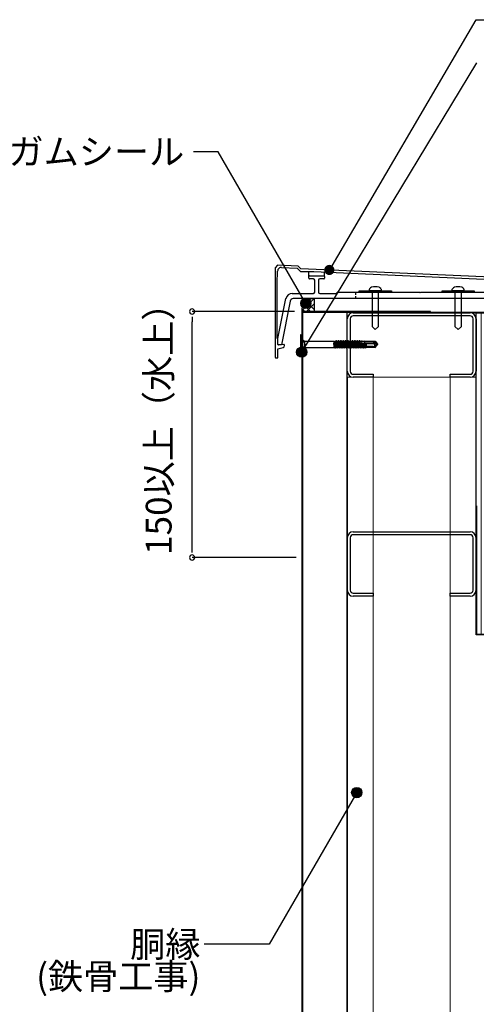
# Model space of a CAD drawing. Units: millimetres. Extents: x 0 to 2760, y 13860 to 15770.
# Drawn here: x 547 to 901, y 14355 to 15120 of the extents above; entities that cross this region are included whole.
import ezdxf
from ezdxf.enums import TextEntityAlignment as Align

# ---------------------------------------------------------------- set-up
doc = ezdxf.new("R2010")
doc.units = ezdxf.units.MM
doc.linetypes.add('HIDDEN', pattern=[9.525, 6.35, -3.175])
doc.linetypes.add('PLINE2', pattern=[3, 2.1, -0.9])
for name, color, linetype in [('bo-do', 3, 'Continuous'), ('BOUSUI', 1, 'Continuous'), ('KANAMONO', 5, 'Continuous'), ('KANAMONO_SCREW', 4, 'Continuous'), ('kasagi', 150, 'Continuous'), ('MOJI', 7, 'Continuous')]:
    doc.layers.add(name, color=color, linetype=linetype)
doc.layers.add('HATCH', color=9, linetype='Continuous', lineweight=9)
doc.styles.add('MSゴシック', font='txt')

# ---------------------------------------------------------------- blocks, each defined once
blk = doc.blocks.new('yp')
at = {"layer": 'KANAMONO_SCREW', "linetype": 'Continuous'}
for p, q in [((-7.5, 0.7), (-7.5, 0)), ((7.5, 0), (-7.5, 0)), ((-7.5, 0), (-3.96, -0.62)), ((7.2, 1), (-7.2, 1)), ((7.5, 0), (3.96, -0.62)), ((7.5, 0.7), (7.5, 0)), ((3.5, -0.71), (-3.5, -0.71)), ((-3.27, -1.11), (-2.59, -2.27)), ((-2.46, -2.51), (2.46, -2.51)), ((-2.46, -2.77), (-2.46, -25)), ((2.46, -2.77), (2.46, -25)), ((3.27, -1.11), (2.59, -2.27)), ((-2.96, -27.75), (-2.25, -27.34)), ((-2.96, -27.75), (-1.92, -27.59)), ((-2.96, -27.85), (-1.91, -27.68)), ((-2.96, -27.75), (-2.96, -27.85)), ((-2.96, -27.85), (-2.25, -28.26)), ((-2.96, -29.56), (-2.25, -29.15)), ((-2.96, -29.56), (-1.64, -29.35)), ((-2.96, -29.66), (-1.62, -29.45)), ((-2.96, -29.56), (-2.96, -29.66)), ((-2.96, -29.66), (-2.25, -30.07)), ((-2.67, -25.77), (-2.78, -26.14)), ((-2.78, -26.14), (-2.17, -26.05)), ((-2.78, -26.14), (-2.28, -26.43)), ((-2.67, -25.77), (-2.34, -25.58)), ((-2.67, -25.77), (-2.23, -25.68)), ((2.46, -25), (-2.46, -25)), ((-2.38, -25), (-2.34, -25.58)), ((-2.34, -25.58), (0.43, -25)), ((2.34, -25.49), (-2.28, -26.43)), ((-2.28, -26.43), (-2.25, -26.81)), ((-2.25, -27.34), (2.28, -26.45)), ((-2.25, -26.81), (-2.25, -27.34)), ((2.25, -27.35), (-2.25, -28.26)), ((-2.25, -29.15), (2.25, -28.24)), ((-2.25, -28.26), (-2.25, -29.15)), ((2.25, -29.16), (-2.25, -30.07)), ((-2.25, -30.96), (2.25, -30.05)), ((-2.25, -30.07), (-2.25, -30.96)), ((-1.86, -25.48), (-2.23, -25.68)), ((-2.17, -26.05), (-2.23, -25.68)), ((-2.17, -26.05), (-1.72, -26.32)), ((-1.58, -27.2), (-1.92, -27.59)), ((-1.91, -27.68), (-1.92, -27.59)), ((-1.91, -27.68), (-1.44, -28.09)), ((-1.72, -26.32), (-1.86, -25.48)), ((-1.45, -25.51), (-1.86, -25.48)), ((-1.72, -26.32), (-1.38, -25.94)), ((-1.3, -28.95), (-1.64, -29.35)), ((-1.62, -29.45), (-1.64, -29.35)), ((-1.62, -29.45), (-1.15, -29.85)), ((-1.44, -28.09), (-1.58, -27.2)), ((-1.13, -27.47), (-1.58, -27.2)), ((-1.45, -25.51), (0.94, -25)), ((-1.38, -25.94), (-1.45, -25.51)), ((-1.44, -28.09), (-1.12, -27.56)), ((-1.38, -25.94), (2.56, -25.36)), ((-1.15, -29.85), (-1.3, -28.95)), ((-0.85, -29.23), (-1.3, -28.95)), ((-1.15, -29.85), (-0.83, -29.33)), ((-1.13, -27.47), (2.96, -26.84)), ((-1.12, -27.56), (-1.13, -27.47)), ((-1.12, -27.56), (2.96, -26.94)), ((-0.85, -29.23), (2.96, -28.65)), ((-0.83, -29.33), (-0.85, -29.23)), ((-0.83, -29.33), (2.96, -28.75)), ((-0.56, -31), (2.96, -30.46)), ((-0.55, -31.1), (2.96, -30.56)), ((2.96, -26.94), (2.25, -27.35)), ((2.25, -27.35), (2.25, -28.24)), ((2.96, -28.65), (2.25, -28.24)), ((2.96, -28.75), (2.25, -29.16)), ((2.25, -29.16), (2.25, -30.05)), ((2.96, -30.46), (2.25, -30.05)), ((2.96, -30.56), (2.25, -30.97)), ((2.34, -25.49), (2.28, -26.45)), ((2.96, -26.84), (2.28, -26.45)), ((2.56, -25.36), (2.34, -25.49)), ((2.46, -25), (2.56, -25.36)), ((2.96, -26.84), (2.96, -26.94)), ((2.96, -28.65), (2.96, -28.75)), ((2.96, -30.46), (2.96, -30.56)), ((-2.96, -31.37), (-2.25, -30.96)), ((-2.96, -31.37), (-1.35, -31.12)), ((-2.96, -31.47), (-1.34, -31.22)), ((-2.96, -31.37), (-2.96, -31.47)), ((-2.96, -31.47), (-2.25, -31.88)), ((-2.96, -33.18), (-2.25, -32.77)), ((-2.96, -33.18), (-1.07, -32.89)), ((-2.96, -33.28), (-1.05, -32.98)), ((-2.96, -33.18), (-2.96, -33.28)), ((-2.96, -33.28), (-2.25, -33.69)), ((-2.96, -34.99), (-2.25, -34.58)), ((-2.96, -34.99), (-0.79, -34.65)), ((-2.96, -35.09), (-0.77, -34.75)), ((-2.96, -34.99), (-2.96, -35.09)), ((-2.96, -35.09), (-2.25, -35.5)), ((-2.96, -36.8), (-2.25, -36.39)), ((-2.96, -36.8), (-0.5, -36.42)), ((-2.96, -36.9), (-0.49, -36.52)), ((-2.96, -36.8), (-2.96, -36.9)), ((-2.96, -36.9), (-2.25, -37.31)), ((-2.96, -38.61), (-0.22, -38.19)), ((-2.96, -38.61), (-2.25, -38.2)), ((2.25, -30.97), (-2.25, -31.88)), ((-2.25, -32.77), (2.25, -31.86)), ((-2.25, -31.88), (-2.25, -32.77)), ((2.25, -32.78), (-2.25, -33.69)), ((-2.25, -34.58), (2.25, -33.67)), ((-2.25, -33.69), (-2.25, -34.58)), ((2.25, -34.59), (-2.25, -35.5)), ((-2.25, -36.39), (2.25, -35.48)), ((-2.25, -35.5), (-2.25, -36.39)), ((2.25, -36.4), (-2.25, -37.31)), ((-2.25, -38.2), (2.25, -37.29)), ((-2.25, -37.31), (-2.25, -38.2)), ((2.25, -38.21), (-2.25, -39.12)), ((-1.02, -30.71), (-1.35, -31.12)), ((-1.34, -31.22), (-1.35, -31.12)), ((-1.34, -31.22), (-0.87, -31.6)), ((-0.73, -32.46), (-1.07, -32.89)), ((-1.05, -32.98), (-1.07, -32.89)), ((-1.05, -32.98), (-0.59, -33.35)), ((-0.87, -31.6), (-1.02, -30.71)), ((-0.56, -31), (-1.02, -30.71)), ((-0.87, -31.6), (-0.55, -31.1)), ((-0.45, -34.21), (-0.79, -34.65)), ((-0.77, -34.75), (-0.79, -34.65)), ((-0.77, -34.75), (-0.31, -35.11)), ((-0.59, -33.35), (-0.73, -32.46)), ((-0.28, -32.77), (-0.73, -32.46)), ((-0.59, -33.35), (-0.26, -32.86)), ((-0.55, -31.1), (-0.56, -31)), ((-0.17, -35.97), (-0.5, -36.42)), ((-0.49, -36.52), (-0.5, -36.42)), ((-0.49, -36.52), (-0.03, -36.86)), ((-0.31, -35.11), (-0.45, -34.21)), ((0, -34.53), (-0.45, -34.21)), ((-0.31, -35.11), (0.02, -34.63)), ((-0.28, -32.77), (2.96, -32.27)), ((-0.26, -32.86), (-0.28, -32.77)), ((-0.26, -32.86), (2.96, -32.37)), ((0.11, -37.72), (-0.22, -38.19)), ((-0.2, -38.28), (-0.22, -38.19)), ((-0.03, -36.86), (-0.17, -35.97)), ((0.29, -36.3), (-0.17, -35.97)), ((-0.03, -36.86), (0.3, -36.4)), ((0, -34.53), (2.96, -34.08)), ((0.02, -34.63), (0, -34.53)), ((0.02, -34.63), (2.96, -34.18)), ((0.25, -38.61), (0.11, -37.72)), ((0.57, -38.07), (0.11, -37.72)), ((0.25, -38.61), (0.59, -38.16)), ((0.29, -36.3), (2.96, -35.89)), ((0.3, -36.4), (0.29, -36.3)), ((0.3, -36.4), (2.96, -35.99)), ((0.57, -38.07), (2.96, -37.7)), ((0.59, -38.16), (0.57, -38.07)), ((0.59, -38.16), (2.96, -37.8)), ((2.25, -30.97), (2.25, -31.86)), ((2.96, -32.27), (2.25, -31.86)), ((2.96, -32.37), (2.25, -32.78)), ((2.25, -32.78), (2.25, -33.67)), ((2.96, -34.08), (2.25, -33.67)), ((2.96, -34.18), (2.25, -34.59)), ((2.25, -34.59), (2.25, -35.48)), ((2.96, -35.89), (2.25, -35.48)), ((2.96, -35.99), (2.25, -36.4)), ((2.25, -36.4), (2.25, -37.29)), ((2.96, -37.7), (2.25, -37.29)), ((2.96, -37.8), (2.25, -38.21)), ((2.25, -38.21), (2.25, -39.1)), ((2.96, -32.27), (2.96, -32.37)), ((2.96, -34.08), (2.96, -34.18)), ((2.96, -35.89), (2.96, -35.99)), ((2.96, -37.7), (2.96, -37.8)), ((-2.96, -38.71), (-0.2, -38.28)), ((-2.96, -38.61), (-2.96, -38.71)), ((-2.96, -38.71), (-2.25, -39.12)), ((-2.96, -40.42), (0.07, -39.95)), ((-2.96, -40.42), (-2.25, -40.01)), ((-2.96, -40.52), (0.08, -40.05)), ((-2.96, -40.42), (-2.96, -40.52)), ((-2.96, -40.52), (-2.25, -40.93)), ((-2.96, -42.23), (0.35, -41.72)), ((-2.96, -42.33), (0.36, -41.82)), ((-2.96, -42.23), (-2.25, -41.82)), ((-2.96, -42.23), (-2.96, -42.33)), ((-2.96, -42.33), (-2.25, -42.74)), ((-2.96, -44.04), (0.63, -43.49)), ((-2.96, -44.14), (0.65, -43.58)), ((-2.96, -44.04), (-2.25, -43.63)), ((-2.96, -44.04), (-2.96, -44.14)), ((-2.96, -44.14), (-2.25, -44.55)), ((-2.89, -45.8), (0.91, -45.24)), ((-2.89, -45.8), (-2.27, -45.44)), ((-2.89, -45.8), (-2.87, -46)), ((-2.87, -46), (0.87, -45.38)), ((1, -45.69), (-2.3, -46.33)), ((-2.27, -45.44), (2.25, -44.53)), ((-2.25, -45), (-2.27, -45.44)), ((-2.25, -40.01), (2.25, -39.1)), ((-2.25, -39.12), (-2.25, -40.01)), ((2.25, -40.02), (-2.25, -40.93)), ((-2.25, -41.82), (2.25, -40.91)), ((-2.25, -40.93), (-2.25, -41.82)), ((2.25, -41.83), (-2.25, -42.74)), ((-2.25, -43.63), (2.25, -42.72)), ((-2.25, -42.74), (-2.25, -43.63)), ((2.25, -43.64), (-2.25, -44.55)), ((-2.25, -44.55), (-2.25, -45)), ((-0.2, -38.28), (0.25, -38.61)), ((-0.18, -50), (1.26, -44.73)), ((0.39, -39.47), (0.07, -39.95)), ((0.08, -40.05), (0.07, -39.95)), ((0.08, -40.05), (0.54, -40.37)), ((0.67, -41.23), (0.35, -41.72)), ((0.36, -41.82), (0.35, -41.72)), ((0.36, -41.82), (0.82, -42.12)), ((0.54, -40.37), (0.39, -39.47)), ((0.86, -39.83), (0.39, -39.47)), ((0.54, -40.37), (0.87, -39.93)), ((0.96, -42.98), (0.63, -43.49)), ((0.65, -43.58), (0.63, -43.49)), ((0.65, -43.58), (1.1, -43.87)), ((0.82, -42.12), (0.67, -41.23)), ((1.14, -41.6), (0.67, -41.23)), ((0.82, -42.12), (1.16, -41.7)), ((0.86, -39.83), (2.96, -39.51)), ((0.87, -39.93), (0.86, -39.83)), ((0.87, -39.93), (2.96, -39.61)), ((0.87, -45.38), (0.91, -45.24)), ((0.87, -45.38), (1, -45.69)), ((1.26, -44.73), (0.91, -45.24)), ((1.1, -43.87), (0.96, -42.98)), ((1.42, -43.37), (0.96, -42.98)), ((1.1, -43.87), (1.44, -43.46)), ((1.14, -41.6), (2.96, -41.32)), ((1.16, -41.7), (1.14, -41.6)), ((1.16, -41.7), (2.96, -41.42)), ((1.42, -43.37), (2.96, -43.13)), ((1.44, -43.46), (1.42, -43.37)), ((1.44, -43.46), (2.96, -43.23)), ((1.66, -45.13), (2.96, -44.94)), ((1.7, -45.03), (1.66, -45.13)), ((1.67, -45.25), (1.66, -45.13)), ((1.67, -45.25), (2.96, -45.04)), ((1.67, -45.25), (1.88, -45.52)), ((2.27, -45.44), (1.88, -45.52)), ((1.94, -46.44), (1.88, -45.52)), ((2.96, -39.51), (2.25, -39.1)), ((2.96, -39.61), (2.25, -40.02)), ((2.25, -40.02), (2.25, -40.91)), ((2.96, -41.32), (2.25, -40.91)), ((2.96, -41.42), (2.25, -41.83)), ((2.25, -41.83), (2.25, -42.72)), ((2.96, -43.13), (2.25, -42.72)), ((2.96, -43.23), (2.25, -43.64)), ((2.25, -43.64), (2.25, -44.53)), ((2.96, -44.94), (2.25, -44.53)), ((2.96, -45.04), (2.27, -45.44)), ((2.27, -45.44), (2.3, -46.37)), ((2.96, -39.51), (2.96, -39.61)), ((2.96, -41.32), (2.96, -41.42)), ((2.96, -43.13), (2.96, -43.23)), ((2.96, -44.94), (2.96, -45.04)), ((-2.87, -46), (-2.3, -46.33)), ((-2.73, -47.52), (0.42, -47.03)), ((-2.73, -47.52), (-2.33, -47.29)), ((-2.73, -47.52), (-2.69, -47.91)), ((-2.69, -47.91), (0.33, -47.38)), ((-2.69, -47.91), (-2.36, -48.1)), ((-2.57, -49.24), (-0.07, -48.83)), ((-2.57, -49.24), (-2.39, -49.14)), ((-2.57, -49.24), (-2.52, -49.82)), ((-2.52, -49.82), (-0.22, -49.39)), ((-2.52, -49.82), (-2.42, -49.88)), ((-2.5, -57.03), (-2.5, -50)), ((-0.18, -50), (-2.5, -50)), ((-0.02, -49.44), (-2.42, -49.88)), ((-2.42, -49.88), (-2.42, -50)), ((-2.36, -48.1), (-2.39, -49.14)), ((-2.39, -49.14), (0.19, -48.64)), ((0.49, -47.56), (-2.36, -48.1)), ((-2.3, -46.33), (-2.33, -47.29)), ((-2.33, -47.29), (0.73, -46.68)), ((-1.7, -55.58), (-1.7, -50)), ((-0.22, -49.39), (-0.07, -48.83)), ((-0.22, -49.39), (-0.02, -49.44)), ((0.19, -48.64), (-0.07, -48.83)), ((0.09, -49), (1.89, -49)), ((0.33, -47.38), (0.42, -47.03)), ((0.33, -47.38), (0.49, -47.56)), ((0.4, -55.85), (0.4, -47.88)), ((0.73, -46.68), (0.42, -47.03)), ((1.65, -55.75), (1.65, -49)), ((1.94, -46.44), (1.76, -46.83)), ((1.76, -46.83), (2.81, -46.66)), ((1.78, -47.13), (1.76, -46.83)), ((1.78, -47.13), (2.78, -46.95)), ((1.78, -47.13), (1.98, -47.28)), ((2.04, -48.28), (1.85, -48.51)), ((1.85, -48.51), (2.65, -48.38)), ((1.88, -49), (1.85, -48.51)), ((1.88, -49), (2.6, -48.87)), ((1.88, -49), (2.09, -49.05)), ((1.94, -46.44), (2.3, -46.37)), ((2.33, -47.22), (1.98, -47.28)), ((2.04, -48.28), (1.98, -47.28)), ((2, -56.79), (2, -49.03)), ((2.04, -48.28), (2.36, -48.22)), ((2.39, -48.99), (2.09, -49.05)), ((2.14, -50), (2.09, -49.05)), ((2.5, -50), (2.14, -50)), ((2.81, -46.66), (2.3, -46.37)), ((2.78, -46.95), (2.33, -47.22)), ((2.33, -47.22), (2.36, -48.22)), ((2.65, -48.38), (2.36, -48.22)), ((2.6, -48.87), (2.39, -48.99)), ((2.39, -48.99), (2.42, -50)), ((2.5, -50), (2.5, -57.03)), ((2.65, -48.38), (2.6, -48.87)), ((2.81, -46.66), (2.78, -46.95)), ((-2.07, -56.54), (-2.5, -57.03)), ((-2.5, -57.03), (-0.2, -58.96)), ((-1.28, -56.49), (-0.98, -56.74)), ((-0.23, -57.97), (0, -59)), ((-0.2, -58.96), (0, -59)), ((-0.01, -56.56), (0.4, -55.85)), ((0.16, -58.34), (0, -59)), ((0, -59), (0.2, -58.96)), ((1.65, -55.75), (0.16, -58.34)), ((2, -56.79), (0.16, -58.34)), ((0.16, -58.34), (0.2, -58.96)), ((2.5, -57.03), (0.2, -58.96)), ((2, -56.79), (2.5, -57.03))]:
    blk.add_line(p, q, dxfattribs=at)
at = {"layer": 'KANAMONO_SCREW', "linetype": 'HIDDEN'}
for p, q in [((-3.3, 1), (-1.91, -1.8)), ((3.3, 1), (1.9, -1.8)), ((0, -2.81), (-1.91, -1.8)), ((0, -2.81), (1.9, -1.8))]:
    blk.add_line(p, q, dxfattribs=at)
at = {"layer": 'KANAMONO_SCREW', "linetype": 'Continuous'}
for centre, radius, start, end in [((-7.2, 0.7), 0.3, 90, 180), ((7.2, 0.7), 0.3, 0, 90), ((-4.13, -1.61), 1, 30, 80), ((-3.46, -2.77), 1, 0, 30), ((3.46, -2.77), 1, 150, 180), ((4.13, -1.61), 1, 100, 150), ((1.45, -46.05), 1.05, 76.45414, 105.11499), ((-3.15, -55.58), 1.45, 318.21456, 0), ((-1.64, -56.92), 0.571, 50, 138.21456), ((-0.51, -55.58), 1.19, 180, 230), ((-0.57, -56.24), 0.642, 230, 330), ((-2.43, -58.46), 2.25, 12.5, 50), ((1.69, -57.55), 1.97, 150, 192.5)]:
    blk.add_arc(centre, radius, start, end, dxfattribs=at)

msp = doc.modelspace()

# ---------------------------------------------------------------- hatches: boundary and pattern name
at = {"layer": 'HATCH'}
h = msp.add_hatch(dxfattribs=at)
h.set_pattern_fill('ANSI31', color=256, scale=1.5, angle=45, style=0)
h.set_pattern_definition([(90, (-1e-11, 13860), (-4.7625, 0), [])])
h.paths.add_polyline_path([(900.92, 14742.29), (901.32, 14742.29), (901.32, 14642.69), (918.86, 14642.69), (918.86, 14892.29), (900.92, 14892.29)])
at = {"layer": 'MOJI'}
h = msp.add_hatch(color=256, dxfattribs=at)
edge = h.paths.add_edge_path()
edge.add_arc((786.98, 14925.57), 4, 0, 360)
h = msp.add_hatch(color=256, dxfattribs=at)
edge = h.paths.add_edge_path()
edge.add_arc((768.73, 14899.65), 4, 0, 360)
h = msp.add_hatch(color=256, dxfattribs=at)
edge = h.paths.add_edge_path()
edge.add_arc((765.52, 14861.79), 4, 0, 360)
h = msp.add_hatch(color=256, dxfattribs=at)
edge = h.paths.add_edge_path()
edge.add_arc((808.32, 14519.76), 4, 0, 360)

# ---------------------------------------------------------------- linework, layer by layer
at = {"layer": 'bo-do'}
for p, q in [((766.27, 14892.89), (766.27, 14155)), ((800.57, 14892.89), (800.57, 14155)), ((800.92, 14155), (800.92, 14892.89)), ((765.92, 14155), (765.92, 14892.29)), ((900.92, 14892.29), (918.86, 14892.29)), ((900.92, 14742.29), (900.92, 14892.29))]:
    msp.add_line(p, q, dxfattribs=at)
at = {"layer": 'BOUSUI'}
for p, q in [((775.52, 14893.29), (775.52, 14903.29)), ((940, 14903.29), (775.92, 14903.29))]:
    msp.add_line(p, q, dxfattribs=at)
msp.add_arc((775.52, 14893.29), 10, 90, 180, dxfattribs=at)
at = {"layer": 'HATCH'}
for p, q in [((765.54, 14893.95), (774.86, 14903.27)), ((775.52, 14894.61), (769.13, 14900.99)), ((767.85, 14893.29), (765.74, 14895.4)), ((772.34, 14893.29), (767.04, 14898.6)), ((769.37, 14893.29), (775.52, 14899.44))]:
    msp.add_line(p, q, dxfattribs=at)
at = {"layer": 'KANAMONO', "color": 4}
for p, q in [((865.52, 14893.29), (765.52, 14893.29)), ((765.52, 14893.29), (765.52, 14843.29)), ((765.92, 14843.29), (765.92, 14892.89)), ((765.92, 14892.89), (865.52, 14892.89)), ((846.46, 14892.29), (846.46, 14892.89)), ((846.46, 14892.89), (936.46, 14892.89)), ((865.52, 14892.89), (865.52, 14893.29)), ((936.46, 14892.29), (846.46, 14892.29)), ((765.52, 14843.29), (765.92, 14843.29))]:
    msp.add_line(p, q, dxfattribs=at)
at = {"layer": 'KANAMONO'}
for p, q in [((800.92, 14846.89), (800.92, 14887.69)), ((803.22, 14887.69), (803.22, 14846.89)), ((805.52, 14892.29), (896.32, 14892.29)), ((896.32, 14889.99), (805.52, 14889.99)), ((898.62, 14846.89), (898.62, 14887.69)), ((900.92, 14887.69), (900.92, 14846.89)), ((800.92, 14842.29), (800.92, 14155)), ((805.52, 14844.59), (820.92, 14844.59)), ((820.92, 14842.29), (805.52, 14842.29)), ((820.92, 14844.59), (820.92, 14842.29)), ((880.92, 14842.29), (880.92, 14844.59)), ((880.92, 14844.59), (896.32, 14844.59)), ((896.32, 14842.29), (880.92, 14842.29)), ((800.92, 14676.89), (800.92, 14717.69)), ((803.22, 14717.69), (803.22, 14676.89)), ((805.52, 14722.29), (896.32, 14722.29)), ((896.32, 14719.99), (805.52, 14719.99)), ((898.62, 14676.89), (898.62, 14717.69)), ((900.92, 14717.69), (900.92, 14676.89)), ((805.52, 14674.59), (820.92, 14674.59)), ((820.92, 14672.29), (805.52, 14672.29)), ((820.92, 14674.59), (820.92, 14672.29)), ((880.92, 14672.29), (880.92, 14674.59)), ((880.92, 14674.59), (896.32, 14674.59)), ((896.32, 14672.29), (880.92, 14672.29))]:
    msp.add_line(p, q, dxfattribs=at)
at = {"layer": 'KANAMONO', "lineweight": 5}
for p, q in [((800.92, 14842.29), (900.92, 14842.29)), ((820.92, 14842.29), (820.92, 14155)), ((880.92, 14842.29), (880.92, 14155))]:
    msp.add_line(p, q, dxfattribs=at)
at = {"layer": 'KANAMONO', "color": 3}
msp.add_lwpolyline([(1100.92, 14642.29), (900.92, 14642.29), (900.92, 14742.29), (901.32, 14742.29), (901.32, 14642.69), (1100.92, 14642.69)], close=True, dxfattribs=at)
at = {"layer": 'KANAMONO'}
for centre, radius, start, end in [((805.52, 14887.69), 4.6, 90, 180), ((805.52, 14887.69), 2.3, 90, 180), ((896.32, 14887.69), 4.6, 0, 90), ((896.32, 14887.69), 2.3, 0, 90), ((805.52, 14846.89), 4.6, 180, 270), ((805.52, 14846.89), 2.3, 180, 270), ((896.32, 14846.89), 2.3, 270, 0), ((896.32, 14846.89), 4.6, 270, 0), ((805.52, 14717.69), 4.6, 90, 180), ((805.52, 14717.69), 2.3, 90, 180), ((896.32, 14717.69), 4.6, 0, 90), ((896.32, 14717.69), 2.3, 0, 90), ((805.52, 14676.89), 4.6, 180, 270), ((805.52, 14676.89), 2.3, 180, 270), ((896.32, 14676.89), 2.3, 270, 0), ((896.32, 14676.89), 4.6, 270, 0)]:
    msp.add_arc(centre, radius, start, end, dxfattribs=at)
at = {"layer": 'KANAMONO_SCREW', "ltscale": 20}
for p, q in [((810.17, 14909.29), (835.17, 14909.29)), ((810.17, 14908.29), (810.17, 14909.29)), ((835.17, 14908.29), (810.17, 14908.29)), ((835.17, 14909.29), (835.17, 14908.29)), ((874.49, 14909.29), (899.49, 14909.29)), ((874.49, 14908.29), (874.49, 14909.29)), ((899.49, 14908.29), (874.49, 14908.29)), ((899.49, 14909.29), (899.49, 14908.29))]:
    msp.add_line(p, q, dxfattribs=at)
at = {"layer": 'KANAMONO_SCREW'}
for p, q in [((818.17, 14909.29), (818.17, 14910.59)), ((827.17, 14909.29), (818.17, 14909.29)), ((820.17, 14909.29), (820.17, 14881.79)), ((825.17, 14881.79), (825.17, 14909.29)), ((827.17, 14910.59), (827.17, 14909.29)), ((882.49, 14909.29), (882.49, 14910.59)), ((891.49, 14909.29), (882.49, 14909.29)), ((884.49, 14909.29), (884.49, 14881.79)), ((889.49, 14881.79), (889.49, 14909.29)), ((891.49, 14910.59), (891.49, 14909.29)), ((820.17, 14881.79), (822.67, 14879.29)), ((822.67, 14879.29), (825.17, 14881.79)), ((884.49, 14881.79), (886.99, 14879.29)), ((886.99, 14879.29), (889.49, 14881.79))]:
    msp.add_line(p, q, dxfattribs=at)
for centre, radius, start, end in [((819.24, 14910.56), 1.08, 138.40301, 178.32124), ((820.85, 14908.95), 3.36, 108.77591, 136.02802), ((822.67, 14903.34), 9.25, 71.77739, 108.22261), ((824.48, 14908.95), 3.36, 43.97198, 71.22409), ((826.09, 14910.56), 1.08, 1.67876, 41.59699), ((883.56, 14910.56), 1.08, 138.40301, 178.32124), ((885.18, 14908.95), 3.36, 108.77591, 136.02802), ((886.99, 14903.34), 9.25, 71.77739, 108.22261), ((888.8, 14908.95), 3.36, 43.97198, 71.22409), ((890.41, 14910.56), 1.08, 1.67876, 41.59699)]:
    msp.add_arc(centre, radius, start, end, dxfattribs=at)
at = {"layer": 'kasagi'}
for p, q in [((746.83, 14929.21), (744.92, 14927.29)), ((744.92, 14927.29), (744.92, 14857.79)), ((746.52, 14915.29), (746.82, 14924.64)), ((762.82, 14928.5), (746.83, 14929.21)), ((749.96, 14927.54), (762.12, 14926.94)), ((762.12, 14926.94), (764.64, 14924.42)), ((764.92, 14926.41), (762.82, 14928.5)), ((764.64, 14924.42), (774.92, 14924.36)), ((967.82, 14917.39), (764.92, 14926.41)), ((771.12, 14920.59), (771.12, 14924.38)), ((774.92, 14924.36), (957.82, 14916.23)), ((783.12, 14920.59), (783.12, 14924)), ((771.12, 14919.09), (771.12, 14920.59)), ((771.62, 14921.09), (782.62, 14921.09)), ((774.62, 14918.59), (771.62, 14918.59)), ((775.62, 14908.29), (775.62, 14917.59)), ((778.62, 14917.59), (778.62, 14908.29)), ((782.62, 14918.59), (779.62, 14918.59)), ((783.12, 14920.59), (783.12, 14919.09)), ((746.52, 14872.29), (746.52, 14915.29)), ((792.42, 14907.29), (793.42, 14908.29)), ((793.42, 14908.29), (856.92, 14908.29)), ((856.92, 14908.29), (857.42, 14907.79)), ((857.42, 14907.79), (857.92, 14908.29)), ((857.92, 14908.29), (921.42, 14908.29)), ((747.12, 14872.29), (753.31, 14903.28)), ((756.48, 14901.28), (749.72, 14867.48)), ((758.21, 14907.29), (774.62, 14907.29)), ((955.9, 14903.29), (758.93, 14903.29)), ((779.62, 14907.29), (792.42, 14907.29)), ((747.12, 14872.29), (746.52, 14872.29)), ((747.12, 14867.62), (747.12, 14872.29)), ((747.12, 14867.62), (747.12, 14872.29)), ((747.12, 14864.29), (751.01, 14865.35)), ((747.12, 14857.79), (747.12, 14864.29)), ((751.58, 14867.61), (747.44, 14867.32)), ((749.72, 14867.48), (747.44, 14867.32)), ((752.12, 14866.79), (752.12, 14867.11)), ((745.42, 14857.29), (746.62, 14857.29))]:
    msp.add_line(p, q, dxfattribs=at)
at = {"layer": 'kasagi', "linetype": 'PLINE2'}
msp.add_line((807.42, 14908.29), (807.42, 14903.29), dxfattribs=at)
at = {"layer": 'kasagi'}
for centre, radius, start, end in [((749.82, 14924.55), 3, 87.15861, 178.15253), ((771.62, 14920.59), 0.5, 90, 180), ((771.62, 14919.09), 0.5, 180, 270), ((774.62, 14917.59), 1, 0, 90), ((779.62, 14917.59), 1, 90, 180), ((782.62, 14920.59), 0.5, 0, 90), ((782.62, 14919.09), 0.5, 270, 0), ((774.62, 14908.29), 1, 270, 0), ((779.62, 14908.29), 1, 180, 270), ((758.21, 14902.29), 5, 90.0016, 168.6815), ((758.93, 14900.79), 2.5, 90.00869, 168.67693), ((747.42, 14867.62), 0.3, 179.99997, 274.00008), ((747.42, 14867.62), 0.3, 179.99997, 274.00008), ((750.62, 14866.79), 1.5, 285.10565, 0.00001), ((751.62, 14867.11), 0.5, 0, 94), ((745.42, 14857.79), 0.5, 180, 270), ((746.62, 14857.79), 0.5, 270, 0)]:
    msp.add_arc(centre, radius, start, end, dxfattribs=at)
at = {"layer": 'MOJI', "extrusion": (0, 0, -1)}
msp.add_line((765.52, 14861.79), (901.55, 15086.49), dxfattribs=at)
at = {"layer": 'MOJI'}
for p, q in [((700.74, 15017.41), (681.51, 15017.41)), ((768.73, 14899.65), (700.74, 15017.41))]:
    msp.add_line(p, q, dxfattribs=at)
at = {"layer": 'MOJI', "ltscale": 0.5}
for p, q in [((759.92, 14893.29), (680.46, 14893.29)), ((680.46, 14710.29), (680.46, 14885.29)), ((761.27, 14702.29), (680.46, 14702.29))]:
    msp.add_line(p, q, dxfattribs=at)
at = {"layer": 'MOJI', "color": 0, "linetype": 'ByBlock'}
for p, q in [((680.46, 14889.29), (680.46, 14885.29)), ((680.46, 14706.29), (680.46, 14710.29))]:
    msp.add_line(p, q, dxfattribs=at)
at = {"layer": 'MOJI', "extrusion": (0, 0, -1)}
for points in [[(-787.31, 14925.56), (-900.99, 15119.88), (-951.43, 15119.88)], [(-808.32, 14519.76), (-740.33, 14402.01), (-689.9, 14402.01)]]:
    msp.add_lwpolyline(points, dxfattribs=at)
at = {"layer": 'MOJI'}
for centre in [(768.73, 14899.65), (765.52, 14861.79), (808.32, 14519.76)]:
    msp.add_circle(centre, 4, dxfattribs=at)
at = {"layer": 'MOJI', "color": 0, "linetype": 'ByBlock'}
for centre, start, end in [((680.46, 14893.29), 90, 270), ((680.46, 14893.29), 270, 90), ((680.46, 14702.29), 90, 270), ((680.46, 14702.29), 270, 90)]:
    msp.add_arc(centre, 2, start, end, dxfattribs=at)

# ---------------------------------------------------------------- block references
at = {"layer": 'KANAMONO_SCREW', "rotation": 90}
msp.add_blockref('yp', (765.52, 14867.79), dxfattribs=at)

# ---------------------------------------------------------------- texts
at = {"layer": 'MOJI', "style": 'MSゴシック'}
for s, p in [('強力ガムシール', (674.3, 15017.41)), ('胴縁', (686.9, 14402.01)), ('(鉄骨工事)', (686.9, 14377.01))]:
    msp.add_text(s, height=20, dxfattribs=at).set_placement(p, align=Align.MIDDLE_RIGHT)
msp.add_text('150以上（水上）', height=20, rotation=90, dxfattribs=at).set_placement((664.47, 14704.29))

doc.saveas('drawing.dxf')
